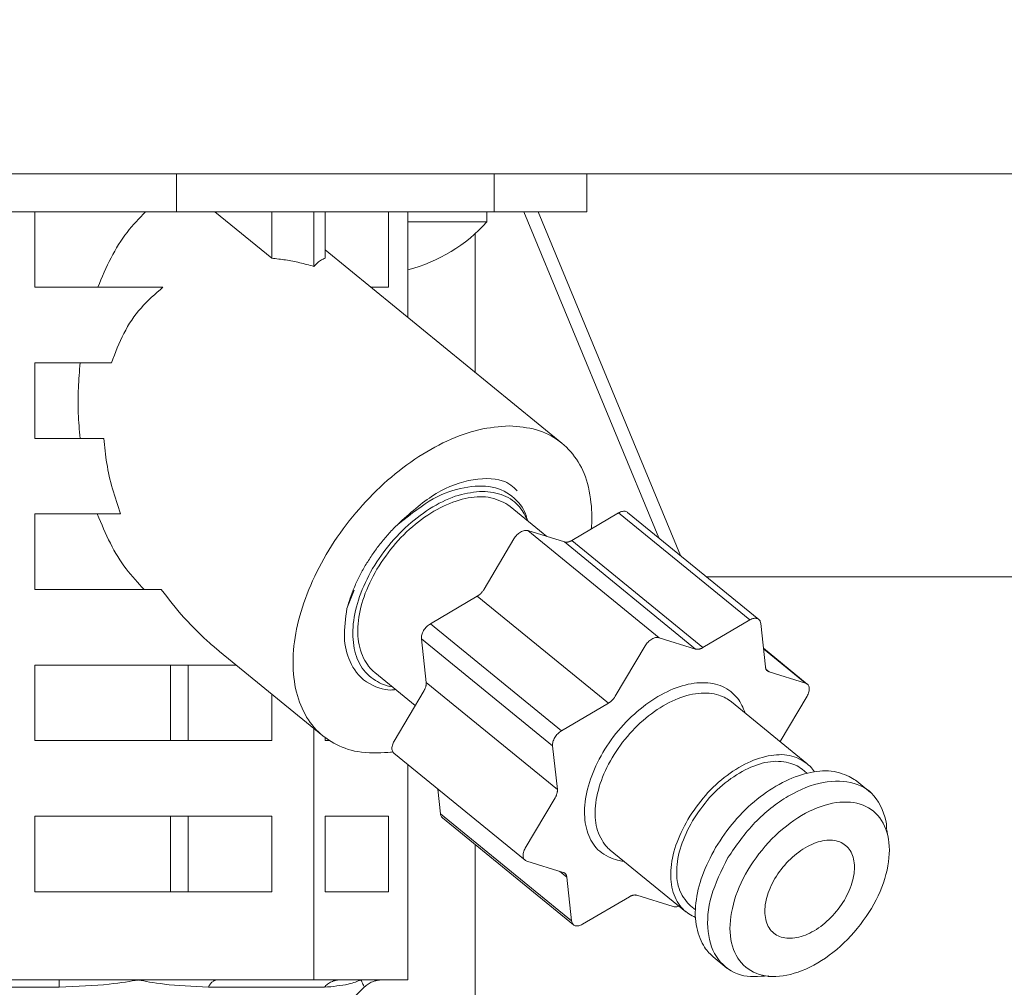
# Model space of a CAD drawing. Extents: x 0 to 420, y 0 to 297.
# Drawn here: x 113 to 115, y 67 to 70 of the extents above; entities that cross this region are included whole.
import ezdxf

# ---------------------------------------------------------------- set-up
doc = ezdxf.new("R2010")
doc.units = 0
doc.layers.get('0').update_dxf_attribs({"linetype": 'CONTINUOUS'})
doc.layers.add('DD0', color=7, linetype='CONTINUOUS')
doc.layers.add('M1', color=3, linetype='CONTINUOUS')
doc.styles.get("Standard").update_dxf_attribs({"font": 'txt', "bigfont": 'BIGFONT'})
doc.dimstyles.get("Standard").update_dxf_attribs({"dimtxt": 3.2, "dimasz": 3, "dimexe": 1.5, "dimexo": 0, "dimgap": 1, "dimtad": 3, "dimtih": 1, "dimtoh": 1, "dimdsep": 46, "dimtxsty": 'STANDARD', "dimblk1": 'OPEN', "dimblk2": 'OPEN', "dimsah": 1, "dimcen": 0.09, "dimadec": 0, "dimazin": 0, "dimtfac": 1, "dimtdec": 4, "dimtofl": 0, "dimtmove": 0, "dimatfit": 3, "dimfxl": 1, "dimtolj": 1, "dimtzin": 0, "dimlwd": 13, "dimlwe": 13, "dimarcsym": 0})

# ---------------------------------------------------------------- blocks, each defined once
blk = doc.blocks.new('_OPEN')
at = {"color": 0, "lineweight": 13}
for p, q in [((-0.965926, 0.258819), (0, 0)), ((0, 0), (-1, 0)), ((0, 0), (-0.965926, -0.258819))]:
    blk.add_line(p, q, dxfattribs=at)
blk = doc.blocks.new('*D8')
for p in [(92.406715, 101.104752), (122.605255, 39.18475), (151.868774, 39.18475)]:
    blk.add_point(p)
at = {"layer": 'DD0', "linetype": 'CONTINUOUS'}
for p, q in [((92.406715, 101.104752), (153.368774, 101.104752)), ((151.868774, 98.104752), (151.868774, 42.18475)), ((122.605255, 39.18475), (153.368774, 39.18475))]:
    blk.add_line(p, q, dxfattribs=at)
at = {"layer": 'DD0', "xscale": 3, "yscale": 3}
for p, rotation in [((151.868774, 101.104752), 90), ((151.868774, 39.18475), 270)]:
    blk.add_blockref('_OPEN', p, dxfattribs=dict(at, rotation=rotation))
at = {"layer": 'DD0', "width": 0.833333}
blk.add_text('１０３２', height=2.5, rotation=90.000003, dxfattribs=at).set_placement((151.168777, 65.353086))
blk = doc.blocks.new('*D9')
for p in [(88.716713, 99.904747), (122.605255, 39.18475), (145.491547, 39.18475)]:
    blk.add_point(p)
at = {"layer": 'DD0', "linetype": 'CONTINUOUS'}
for p, q in [((88.716713, 99.904747), (146.991547, 99.904747)), ((145.491547, 96.904747), (145.491547, 42.18475))]:
    blk.add_line(p, q, dxfattribs=at)
at = {"layer": 'DD0', "xscale": 3, "yscale": 3}
for p, rotation in [((145.491547, 99.904747), 90), ((145.491547, 39.18475), 270)]:
    blk.add_blockref('_OPEN', p, dxfattribs=dict(at, rotation=rotation))
at = {"layer": 'DD0', "width": 0.833333}
blk.add_text('１０１２', height=2.5, rotation=90.000003, dxfattribs=at).set_placement((144.79155, 64.75308))

msp = doc.modelspace()

# ---------------------------------------------------------------- linework, layer by layer
at = {"layer": 'M1', "linetype": 'CONTINUOUS', "lineweight": 13}
for p, q in [((123.41799, 69.274749), (83.037993, 69.274749)), ((113.11336, 69.184749), (113.11336, 69.274749)), ((113.869607, 69.184749), (113.869607, 69.274749)), ((114.090177, 69.184749), (114.090177, 69.274749)), ((112.308268, 69.184749), (113.11336, 69.184749)), ((112.775758, 69.184749), (112.775758, 69.004749)), ((113.11336, 69.184749), (113.869607, 69.184749)), ((113.204178, 69.184749), (113.339982, 69.073866)), ((113.339982, 69.073866), (113.339982, 69.184749)), ((113.440364, 69.054364), (113.440364, 69.184749)), ((113.467261, 69.184749), (113.467261, 69.073866)), ((113.618444, 69.004749), (113.618444, 69.184749)), ((113.664508, 68.932684), (113.664508, 69.184749)), ((113.852454, 69.16075), (113.852454, 69.184749)), ((113.869607, 69.184749), (114.090177, 69.184749)), ((113.940518, 69.184749), (114.262026, 68.407697)), ((113.974459, 69.184749), (114.313283, 68.365845)), ((113.664508, 69.16075), (113.852454, 69.16075)), ((113.824205, 69.132382), (113.824205, 68.802292)), ((114.031155, 68.633318), (113.467261, 69.093735)), ((113.080808, 69.004749), (112.775758, 69.004749)), ((113.618444, 69.004749), (113.576246, 69.004749)), ((112.775758, 68.824749), (112.775758, 68.644749)), ((112.958687, 68.824749), (112.775758, 68.824749)), ((112.939911, 68.644749), (112.775758, 68.644749)), ((112.775758, 68.464749), (112.775758, 68.284749)), ((112.980218, 68.464749), (112.775758, 68.464749)), ((113.995052, 68.411051), (113.907826, 68.482272)), ((114.054378, 68.401441), (114.166146, 68.467259)), ((114.478455, 68.212259), (114.166146, 68.467259)), ((114.499813, 68.213545), (114.187503, 68.468544)), ((113.949978, 68.425029), (114.036994, 68.398045)), ((113.949978, 68.425029), (114.262288, 68.170029)), ((113.845559, 68.285313), (113.916607, 68.405378)), ((114.349303, 68.143045), (114.036994, 68.398045)), ((114.054378, 68.401441), (114.366688, 68.146442)), ((114.375864, 68.314749), (115.591475, 68.314749)), ((113.077103, 68.284749), (112.775758, 68.284749)), ((113.536702, 68.283453), (113.519196, 68.239531)), ((113.717803, 68.20324), (113.829571, 68.269058)), ((114.141881, 68.014058), (113.829571, 68.269058)), ((114.366688, 68.146442), (114.478455, 68.212259)), ((113.717803, 68.20324), (114.030113, 67.94824)), ((114.504436, 68.204202), (114.515727, 68.100224)), ((113.707881, 68.063413), (113.69659, 68.167392)), ((114.0089, 67.912392), (113.69659, 68.167392)), ((114.262288, 68.170029), (114.349303, 68.143045)), ((113.215903, 68.137073), (113.461945, 67.936181)), ((114.157869, 68.030313), (114.228917, 68.150378)), ((114.615314, 68.059677), (114.51087, 68.144955)), ((114.61134, 68.061787), (114.511005, 68.143711)), ((113.255491, 68.104749), (112.775758, 68.104749)), ((112.775758, 68.104749), (112.775758, 67.924749)), ((113.099336, 67.924749), (113.099336, 68.104749)), ((113.140848, 67.924749), (113.140848, 68.104749)), ((114.517488, 68.094353), (114.524325, 68.088771)), ((113.585274, 68.087227), (113.681735, 68.008467)), ((114.524325, 68.088771), (114.61134, 68.061787)), ((113.631607, 67.923756), (113.702655, 68.043821)), ((113.707881, 68.063413), (114.020191, 67.808413)), ((113.339982, 67.924749), (113.339982, 68.035763)), ((114.614712, 68.030742), (114.550677, 67.922529)), ((114.030113, 67.94824), (114.141881, 68.014058)), ((114.614574, 67.870357), (114.434537, 68.017358)), ((113.440364, 67.354749), (113.440364, 67.953802)), ((113.467261, 67.932015), (113.467261, 67.924749)), ((113.339982, 67.924749), (112.775758, 67.924749)), ((113.47772, 67.924749), (113.467261, 67.924749)), ((114.020191, 67.808413), (114.0089, 67.912392)), ((113.631004, 67.894822), (113.943314, 67.639822)), ((113.664508, 67.354749), (113.664508, 67.867466)), ((114.614547, 67.847141), (114.60319, 67.856415)), ((113.741881, 67.750296), (113.735448, 67.809544)), ((114.765568, 67.801294), (114.732993, 67.82789)), ((113.943917, 67.668757), (114.014965, 67.788821)), ((112.775758, 67.744749), (112.775758, 67.56475)), ((113.339982, 67.744749), (112.775758, 67.744749)), ((113.099336, 67.56475), (113.099336, 67.744749)), ((113.140848, 67.56475), (113.140848, 67.744749)), ((113.339982, 67.56475), (113.339982, 67.744749)), ((113.618444, 67.744749), (113.467261, 67.744749)), ((113.467261, 67.744749), (113.467261, 67.56475)), ((113.618444, 67.56475), (113.618444, 67.744749)), ((113.741881, 67.750296), (114.054192, 67.495296)), ((113.746505, 67.740954), (114.058815, 67.485954)), ((114.806447, 67.700978), (114.804658, 67.712234)), ((113.824205, 67.677513), (113.824205, 50.491734)), ((114.146137, 67.664141), (114.326175, 67.517141)), ((114.034304, 67.610728), (113.947288, 67.637711)), ((114.0429, 67.599275), (114.025549, 67.613442)), ((114.054192, 67.495296), (114.0429, 67.599275)), ((113.339982, 67.56475), (112.775758, 67.56475)), ((113.618444, 67.56475), (113.467261, 67.56475)), ((114.191941, 67.553057), (114.080172, 67.487239)), ((114.296341, 67.52947), (114.209324, 67.556453)), ((114.337559, 67.531084), (114.348916, 67.521811)), ((114.391467, 67.409608), (114.424041, 67.383011)), ((114.521668, 67.362888), (114.53134, 67.362988)), ((112.834067, 67.354749), (112.603848, 67.354749)), ((113.022105, 67.354749), (112.834067, 67.354749)), ((113.210143, 67.354749), (113.022105, 67.354749)), ((113.440364, 67.354749), (113.210143, 67.354749)), ((113.502051, 67.354749), (113.440364, 67.354749)), ((113.552436, 67.354749), (113.502051, 67.354749)), ((113.602821, 67.354749), (113.552436, 67.354749)), ((113.664508, 67.354749), (113.602821, 67.354749)), ((112.456815, 67.337176), (112.833735, 67.337176)), ((113.189219, 67.337176), (113.465144, 67.337176)), ((113.466934, 67.243691), (113.560417, 67.337176))]:
    msp.add_line(p, q, dxfattribs=at)
msp.add_arc((113.570453, 69.413321), 0.378571, 284.385515, 318.150997, dxfattribs=at)
at = {"layer": 'M1', "linetype": 'CONTINUOUS', "lineweight": 13, "extrusion": (0, 0, -1)}
for points, knots in [([(112.925747, 69.004749), (112.935788, 69.028732), (112.945829, 69.052714), (112.957287, 69.074894), (112.968745, 69.097075), (112.981619, 69.117452), (112.995552, 69.135461), (113.009486, 69.15347), (113.024479, 69.169109), (113.039472, 69.184749)], [0, 0, 0, 0, 1, 1, 1, 2, 2, 2, 3, 3, 3, 3]), ([(113.440364, 69.054364), (113.429136, 69.057486), (113.417908, 69.060607), (113.406701, 69.063255), (113.395494, 69.065903), (113.384307, 69.068075), (113.37319, 69.069765), (113.362074, 69.071455), (113.351028, 69.07266), (113.339982, 69.073866)], [0, 0, 0, 0, 1, 1, 1, 2, 2, 2, 3, 3, 3, 3]), ([(113.467261, 69.073866), (113.464301, 69.072661), (113.461342, 69.071455), (113.458363, 69.069765), (113.455384, 69.068076), (113.452387, 69.065902), (113.449384, 69.063255), (113.446381, 69.060608), (113.443372, 69.057486), (113.440364, 69.054364)], [0, 0, 0, 0, 1, 1, 1, 2, 2, 2, 3, 3, 3, 3]), ([(113.080808, 69.004749), (113.06281, 68.989036), (113.044812, 68.973323), (113.028908, 68.955289), (113.013005, 68.937256), (112.999195, 68.916902), (112.987841, 68.894758), (112.976487, 68.872615), (112.967587, 68.848682), (112.958687, 68.824749)], [0, 0, 0, 0, 1, 1, 1, 2, 2, 2, 3, 3, 3, 3]), ([(112.883566, 68.644749), (112.881889, 68.664667), (112.880212, 68.684584), (112.87939, 68.704633), (112.878569, 68.724682), (112.878602, 68.744862), (112.87949, 68.764903), (112.880377, 68.784944), (112.882119, 68.804847), (112.883862, 68.824749)], [0, 0, 0, 0, 1, 1, 1, 2, 2, 2, 3, 3, 3, 3]), ([(113.905649, 68.674461), (113.881948, 68.672693), (113.858246, 68.670926), (113.833526, 68.665349), (113.808807, 68.659772), (113.783069, 68.650386), (113.757336, 68.638442), (113.731604, 68.626497), (113.705876, 68.611994), (113.680642, 68.594996), (113.655408, 68.577997), (113.630668, 68.558503), (113.60703, 68.537043), (113.583392, 68.515583), (113.560856, 68.492158), (113.539942, 68.467294), (113.519027, 68.44243), (113.499733, 68.416128), (113.482514, 68.389008), (113.465294, 68.361888), (113.450149, 68.333951), (113.437432, 68.305848), (113.424715, 68.277745), (113.414425, 68.249475), (113.406805, 68.221701), (113.399185, 68.193927), (113.394233, 68.166649), (113.392062, 68.140502), (113.389891, 68.114356), (113.3905, 68.089342), (113.393897, 68.066048), (113.397294, 68.042754), (113.403479, 68.021181), (113.41222, 68.00182), (113.420961, 67.98246), (113.432257, 67.965311), (113.446177, 67.950822), (113.460096, 67.936333), (113.476638, 67.924503), (113.494179, 67.915438), (113.511719, 67.906374), (113.530257, 67.900075), (113.55398, 67.897322), (113.577703, 67.89457), (113.606611, 67.895364), (113.622787, 67.897322), (113.624738, 67.897559), (113.626504, 67.897812), (113.62827, 67.898065)], [0, 0, 0, 0, 1, 1, 1, 2, 2, 2, 3, 3, 3, 4, 4, 4, 5, 5, 5, 6, 6, 6, 7, 7, 7, 8, 8, 8, 9, 9, 9, 10, 10, 10, 11, 11, 11, 12, 12, 12, 13, 13, 13, 14, 14, 14, 15, 15, 15, 16, 16, 16, 16]), ([(114.10103, 68.428914), (114.101958, 68.440045), (114.102887, 68.451177), (114.102205, 68.467294), (114.10137, 68.487017), (114.098124, 68.514206), (114.092067, 68.537043), (114.08601, 68.559881), (114.077143, 68.578367), (114.065772, 68.594996), (114.054402, 68.611625), (114.040528, 68.626398), (114.024552, 68.638442), (114.008577, 68.650486), (113.9905, 68.659801), (113.970332, 68.665349), (113.950165, 68.670898), (113.927907, 68.672679), (113.905649, 68.674461)], [0, 0, 0, 0, 1, 1, 1, 2, 2, 2, 3, 3, 3, 4, 4, 4, 5, 5, 5, 6, 6, 6, 6]), ([(112.939911, 68.644749), (112.941953, 68.624933), (112.943995, 68.605117), (112.947274, 68.585126), (112.950554, 68.565134), (112.955069, 68.544968), (112.960766, 68.524876), (112.966463, 68.504784), (112.97334, 68.484767), (112.980218, 68.464749)], [0, 0, 0, 0, 1, 1, 1, 2, 2, 2, 3, 3, 3, 3]), ([(113.634917, 68.435089), (113.663394, 68.461185), (113.691871, 68.487281), (113.720758, 68.506459), (113.749646, 68.525637), (113.778943, 68.537896), (113.808779, 68.544126), (113.838615, 68.550357), (113.86899, 68.550557), (113.889152, 68.544014), (113.905344, 68.53876), (113.914949, 68.529156), (113.924554, 68.519553)], [0, 0, 0, 0, 1, 1, 1, 2, 2, 2, 3, 3, 3, 4, 4, 4, 4]), ([(113.842009, 68.518576), (113.82308, 68.516728), (113.804151, 68.514881), (113.784354, 68.509104), (113.764558, 68.503328), (113.743894, 68.493624), (113.723637, 68.481457), (113.70338, 68.46929), (113.683531, 68.454661), (113.664776, 68.437873), (113.646021, 68.421086), (113.62836, 68.402142), (113.612539, 68.381884), (113.596718, 68.361627), (113.582736, 68.340058), (113.57116, 68.318026), (113.559584, 68.295995), (113.550413, 68.273502), (113.543989, 68.251472), (113.537565, 68.229443), (113.533887, 68.207877), (113.533229, 68.187614), (113.53257, 68.167351), (113.53493, 68.148391), (113.53975, 68.131625), (113.54457, 68.11486), (113.55185, 68.10029), (113.563025, 68.088042), (113.574201, 68.075793), (113.589272, 68.065866), (113.601169, 68.060394), (113.611496, 68.055644), (113.619431, 68.054251), (113.627367, 68.052858)], [0, 0, 0, 0, 1, 1, 1, 2, 2, 2, 3, 3, 3, 4, 4, 4, 5, 5, 5, 6, 6, 6, 7, 7, 7, 8, 8, 8, 9, 9, 9, 10, 10, 10, 11, 11, 11, 11]), ([(113.947776, 68.449653), (113.947147, 68.4546), (113.946518, 68.459546), (113.944333, 68.465345), (113.939543, 68.478054), (113.927278, 68.494858), (113.911959, 68.507068), (113.896641, 68.519278), (113.878269, 68.526893), (113.857377, 68.529794), (113.836486, 68.532696), (113.813074, 68.530883), (113.789187, 68.525358), (113.765299, 68.519832), (113.740936, 68.510595), (113.715145, 68.494931), (113.689354, 68.479268), (113.662135, 68.457178), (113.634917, 68.435089)], [0, 0, 0, 0, 1, 1, 1, 2, 2, 2, 3, 3, 3, 4, 4, 4, 5, 5, 5, 6, 6, 6, 6]), ([(113.94992, 68.447902), (113.944669, 68.459208), (113.939419, 68.470515), (113.930074, 68.481457), (113.920729, 68.4924), (113.90729, 68.502979), (113.89193, 68.509104), (113.876571, 68.51523), (113.85929, 68.516903), (113.842009, 68.518576)], [0, 0, 0, 0, 1, 1, 1, 2, 2, 2, 3, 3, 3, 3]), ([(113.590395, 68.333173), (113.604463, 68.354243), (113.618531, 68.375313), (113.634914, 68.394531), (113.651297, 68.413749), (113.669995, 68.431115), (113.689352, 68.446133), (113.70871, 68.461151), (113.728726, 68.473821), (113.748872, 68.483396), (113.769018, 68.492972), (113.789292, 68.499454), (113.808187, 68.503009), (113.827081, 68.506563), (113.844595, 68.50719), (113.862024, 68.503228), (113.879453, 68.499265), (113.896796, 68.490714), (113.905601, 68.484034), (113.906388, 68.483436), (113.907107, 68.482854), (113.907826, 68.482272)], [0, 0, 0, 0, 1, 1, 1, 2, 2, 2, 3, 3, 3, 4, 4, 4, 5, 5, 5, 6, 6, 6, 7, 7, 7, 7]), ([(113.036551, 68.284749), (113.021786, 68.300498), (113.007022, 68.316247), (112.993312, 68.334307), (112.979602, 68.352367), (112.966946, 68.372738), (112.95569, 68.394863), (112.944434, 68.416989), (112.934578, 68.440869), (112.924721, 68.464749)], [0, 0, 0, 0, 1, 1, 1, 2, 2, 2, 3, 3, 3, 3]), ([(114.166146, 68.467259), (114.1677, 68.468086), (114.169254, 68.468914), (114.170795, 68.469548), (114.172337, 68.470183), (114.173866, 68.470625), (114.175358, 68.470906), (114.176849, 68.471187), (114.178303, 68.471308), (114.179657, 68.471279), (114.181012, 68.471251), (114.182268, 68.471073), (114.18353, 68.470655), (114.184791, 68.470237), (114.186059, 68.469579), (114.186825, 68.469057), (114.187091, 68.468875), (114.187297, 68.46871), (114.187503, 68.468544)], [0, 0, 0, 0, 1, 1, 1, 2, 2, 2, 3, 3, 3, 4, 4, 4, 5, 5, 5, 6, 6, 6, 6]), ([(113.519196, 68.239531), (113.521638, 68.248016), (113.524082, 68.256502), (113.526983, 68.265039), (113.529884, 68.273577), (113.533244, 68.282167), (113.53692, 68.290742), (113.540596, 68.299316), (113.544589, 68.307876), (113.548912, 68.316385), (113.553234, 68.324894), (113.557888, 68.333353), (113.562839, 68.341719), (113.567789, 68.350085), (113.573038, 68.358359), (113.578564, 68.366494), (113.584091, 68.37463), (113.589897, 68.382627), (113.595935, 68.390469), (113.601974, 68.398312), (113.608245, 68.405999), (113.614781, 68.413409), (113.621316, 68.42082), (113.628117, 68.427954), (113.634917, 68.435089)], [0, 0, 0, 0, 1, 1, 1, 2, 2, 2, 3, 3, 3, 4, 4, 4, 5, 5, 5, 6, 6, 6, 7, 7, 7, 8, 8, 8, 8]), ([(113.916607, 68.405378), (113.917657, 68.407015), (113.918707, 68.408653), (113.919886, 68.410214), (113.921065, 68.411774), (113.922373, 68.413256), (113.923745, 68.414645), (113.925117, 68.416033), (113.926553, 68.417328), (113.928037, 68.4185), (113.92952, 68.419673), (113.93105, 68.420723), (113.932595, 68.421633), (113.93414, 68.422543), (113.9357, 68.423312), (113.937244, 68.423922), (113.938788, 68.424532), (113.940316, 68.424983), (113.941806, 68.42528), (113.943297, 68.425577), (113.94475, 68.425721), (113.946106, 68.425654), (113.947461, 68.425586), (113.94872, 68.425308), (113.949978, 68.425029)], [0, 0, 0, 0, 1, 1, 1, 2, 2, 2, 3, 3, 3, 4, 4, 4, 5, 5, 5, 6, 6, 6, 7, 7, 7, 8, 8, 8, 8]), ([(114.036994, 68.398045), (114.037609, 68.397882), (114.038224, 68.397719), (114.038866, 68.397609), (114.039509, 68.397499), (114.04018, 68.39744), (114.040866, 68.397421), (114.041553, 68.397402), (114.042255, 68.397421), (114.042973, 68.397483), (114.04369, 68.397545), (114.044423, 68.39765), (114.045166, 68.397795), (114.045909, 68.39794), (114.046664, 68.398126), (114.047425, 68.398353), (114.048187, 68.39858), (114.048956, 68.398848), (114.049728, 68.399152), (114.050501, 68.399457), (114.051277, 68.399797), (114.052053, 68.400185), (114.052828, 68.400573), (114.053603, 68.401007), (114.054378, 68.401441)], [0, 0, 0, 0, 1, 1, 1, 2, 2, 2, 3, 3, 3, 4, 4, 4, 5, 5, 5, 6, 6, 6, 7, 7, 7, 8, 8, 8, 8]), ([(113.585274, 68.087227), (113.580535, 68.091309), (113.575796, 68.09539), (113.570814, 68.101873), (113.562835, 68.112255), (113.55423, 68.128794), (113.549505, 68.146486), (113.54478, 68.164178), (113.543934, 68.183022), (113.545706, 68.203385), (113.547477, 68.223748), (113.551867, 68.245629), (113.559751, 68.267513), (113.567636, 68.289398), (113.579015, 68.311285), (113.590395, 68.333173)], [0, 0, 0, 0, 1, 1, 1, 2, 2, 2, 3, 3, 3, 4, 4, 4, 5, 5, 5, 5]), ([(113.077103, 68.284749), (113.094104, 68.262424), (113.111105, 68.240098), (113.131433, 68.217552), (113.151761, 68.195006), (113.175415, 68.17224), (113.192354, 68.157122), (113.201512, 68.148949), (113.208707, 68.143011), (113.215903, 68.137073)], [0, 0, 0, 0, 1, 1, 1, 2, 2, 2, 3, 3, 3, 3]), ([(113.829571, 68.269058), (113.830341, 68.269533), (113.831111, 68.270008), (113.831872, 68.270526), (113.832634, 68.271043), (113.833387, 68.271603), (113.834129, 68.272191), (113.834871, 68.272778), (113.835602, 68.273393), (113.836318, 68.274037), (113.837035, 68.27468), (113.837736, 68.275352), (113.83842, 68.276047), (113.839103, 68.276742), (113.839769, 68.277461), (113.840413, 68.278201), (113.841057, 68.27894), (113.841679, 68.279701), (113.842279, 68.280478), (113.842879, 68.281255), (113.843457, 68.282048), (113.844, 68.282856), (113.844543, 68.283665), (113.845051, 68.284489), (113.845559, 68.285313)], [0, 0, 0, 0, 1, 1, 1, 2, 2, 2, 3, 3, 3, 4, 4, 4, 5, 5, 5, 6, 6, 6, 7, 7, 7, 8, 8, 8, 8]), ([(113.519196, 68.239531), (113.515971, 68.215951), (113.512747, 68.19237), (113.513271, 68.171249), (113.513796, 68.150127), (113.518068, 68.131464), (113.526414, 68.113311), (113.53476, 68.095158), (113.54718, 68.077515), (113.565395, 68.065032), (113.58361, 68.052549), (113.607619, 68.045224), (113.622799, 68.045281), (113.627381, 68.045298), (113.631159, 68.045988), (113.634936, 68.046678)], [0, 0, 0, 0, 1, 1, 1, 2, 2, 2, 3, 3, 3, 4, 4, 4, 5, 5, 5, 5]), ([(114.504436, 68.204202), (114.504192, 68.205587), (114.503949, 68.206973), (114.503518, 68.208218), (114.503087, 68.209464), (114.50247, 68.21057), (114.501728, 68.211545), (114.500986, 68.212521), (114.500121, 68.213367), (114.499135, 68.214057), (114.498149, 68.214747), (114.497042, 68.215282), (114.49584, 68.215655), (114.494637, 68.216028), (114.493338, 68.216239), (114.491967, 68.21628), (114.490597, 68.21632), (114.489154, 68.216191), (114.487667, 68.215906), (114.48618, 68.215621), (114.484648, 68.215182), (114.483105, 68.214548), (114.481563, 68.213914), (114.480009, 68.213087), (114.478455, 68.212259)], [0, 0, 0, 0, 1, 1, 1, 2, 2, 2, 3, 3, 3, 4, 4, 4, 5, 5, 5, 6, 6, 6, 7, 7, 7, 8, 8, 8, 8]), ([(113.69659, 68.167392), (113.696522, 68.168881), (113.696453, 68.170369), (113.696578, 68.171942), (113.696703, 68.173514), (113.697021, 68.175171), (113.697474, 68.176851), (113.697927, 68.17853), (113.698516, 68.180231), (113.699242, 68.18193), (113.699969, 68.183629), (113.700833, 68.185325), (113.701816, 68.186985), (113.702798, 68.188645), (113.703897, 68.190268), (113.705095, 68.19182), (113.706293, 68.193373), (113.707588, 68.194856), (113.708955, 68.196251), (113.710321, 68.197647), (113.711759, 68.198957), (113.713245, 68.200108), (113.714732, 68.201258), (113.716268, 68.202249), (113.717803, 68.20324)], [0, 0, 0, 0, 1, 1, 1, 2, 2, 2, 3, 3, 3, 4, 4, 4, 5, 5, 5, 6, 6, 6, 7, 7, 7, 8, 8, 8, 8]), ([(114.262288, 68.170029), (114.26103, 68.170308), (114.259772, 68.170586), (114.258416, 68.170653), (114.25706, 68.170721), (114.255606, 68.170577), (114.254115, 68.17028), (114.252625, 68.169982), (114.251098, 68.169532), (114.249554, 68.168922), (114.24801, 68.168312), (114.246449, 68.167543), (114.244904, 68.166633), (114.243359, 68.165723), (114.24183, 68.164673), (114.240347, 68.1635), (114.238864, 68.162328), (114.237427, 68.161033), (114.236055, 68.159644), (114.234683, 68.158256), (114.233375, 68.156773), (114.232196, 68.155213), (114.231017, 68.153653), (114.229967, 68.152016), (114.228917, 68.150378)], [0, 0, 0, 0, 1, 1, 1, 2, 2, 2, 3, 3, 3, 4, 4, 4, 5, 5, 5, 6, 6, 6, 7, 7, 7, 8, 8, 8, 8]), ([(114.366688, 68.146442), (114.365913, 68.146007), (114.365139, 68.145572), (114.364363, 68.145185), (114.363588, 68.144797), (114.362811, 68.144456), (114.362039, 68.144152), (114.361266, 68.143848), (114.360497, 68.14358), (114.359735, 68.143353), (114.358974, 68.143126), (114.35822, 68.14294), (114.357476, 68.142795), (114.356733, 68.142649), (114.356, 68.142545), (114.355282, 68.142483), (114.354564, 68.142421), (114.353862, 68.142401), (114.353176, 68.142421), (114.352489, 68.14244), (114.351819, 68.142498), (114.351177, 68.142609), (114.350534, 68.14272), (114.349919, 68.142882), (114.349303, 68.143045)], [0, 0, 0, 0, 1, 1, 1, 2, 2, 2, 3, 3, 3, 4, 4, 4, 5, 5, 5, 6, 6, 6, 7, 7, 7, 8, 8, 8, 8]), ([(114.524325, 68.088771), (114.523737, 68.088981), (114.523149, 68.089191), (114.522596, 68.089452), (114.522042, 68.089712), (114.521521, 68.090023), (114.521028, 68.090369), (114.520536, 68.090716), (114.52007, 68.091097), (114.519637, 68.091516), (114.519204, 68.091935), (114.518803, 68.092391), (114.518435, 68.092881), (114.518068, 68.093371), (114.517733, 68.093894), (114.517435, 68.09445), (114.517137, 68.095005), (114.516874, 68.095593), (114.516646, 68.096208), (114.516417, 68.096823), (114.516222, 68.097465), (114.516074, 68.098139), (114.515927, 68.098813), (114.515827, 68.099518), (114.515727, 68.100224)], [0, 0, 0, 0, 1, 1, 1, 2, 2, 2, 3, 3, 3, 4, 4, 4, 5, 5, 5, 6, 6, 6, 7, 7, 7, 8, 8, 8, 8]), ([(113.702655, 68.043821), (113.703129, 68.044656), (113.703602, 68.045491), (113.704036, 68.046333), (113.70447, 68.047175), (113.704865, 68.048025), (113.705228, 68.048876), (113.705591, 68.049726), (113.705923, 68.050577), (113.706218, 68.051424), (113.706513, 68.052272), (113.706773, 68.053117), (113.706997, 68.053955), (113.70722, 68.054793), (113.707407, 68.055624), (113.707556, 68.056443), (113.707705, 68.057262), (113.707817, 68.05807), (113.707892, 68.058864), (113.707968, 68.059658), (113.708009, 68.060439), (113.708001, 68.061195), (113.707993, 68.061951), (113.707937, 68.062682), (113.707881, 68.063413)], [0, 0, 0, 0, 1, 1, 1, 2, 2, 2, 3, 3, 3, 4, 4, 4, 5, 5, 5, 6, 6, 6, 7, 7, 7, 8, 8, 8, 8]), ([(114.178929, 67.637367), (114.175517, 67.63772), (114.172106, 67.638073), (114.167915, 67.638982), (114.156387, 67.641482), (114.138964, 67.648184), (114.125876, 67.657499), (114.112788, 67.666813), (114.104034, 67.67874), (114.097471, 67.693097), (114.090907, 67.707453), (114.086533, 67.724239), (114.085223, 67.742615), (114.083912, 67.760991), (114.085665, 67.780957), (114.090221, 67.801652), (114.094777, 67.822347), (114.102136, 67.84377), (114.112021, 67.864963), (114.121906, 67.886156), (114.134315, 67.907118), (114.148685, 67.926922), (114.163055, 67.946725), (114.179386, 67.96537), (114.196957, 67.982024), (114.214528, 67.998678), (114.233339, 68.013342), (114.252545, 68.025373), (114.271752, 68.037404), (114.291355, 68.046803), (114.310513, 68.053117), (114.329672, 68.05943), (114.348387, 68.062659), (114.365709, 68.062791), (114.38303, 68.062922), (114.398958, 68.059956), (114.413228, 68.053535), (114.427497, 68.047114), (114.440107, 68.037239), (114.448847, 68.026171), (114.457588, 68.015103), (114.462458, 68.002843), (114.467329, 67.990583)], [0, 0, 0, 0, 1, 1, 1, 2, 2, 2, 3, 3, 3, 4, 4, 4, 5, 5, 5, 6, 6, 6, 7, 7, 7, 8, 8, 8, 9, 9, 9, 10, 10, 10, 11, 11, 11, 12, 12, 12, 13, 13, 13, 14, 14, 14, 14]), ([(114.614712, 68.030742), (114.615625, 68.032422), (114.616538, 68.034103), (114.617285, 68.035797), (114.618031, 68.037491), (114.618611, 68.039199), (114.619053, 68.040876), (114.619495, 68.042553), (114.6198, 68.044199), (114.619949, 68.045785), (114.620099, 68.047371), (114.620094, 68.048897), (114.619937, 68.050334), (114.619781, 68.051772), (114.619474, 68.05312), (114.619018, 68.05435), (114.618563, 68.05558), (114.61796, 68.056692), (114.617228, 68.057678), (114.616497, 68.058664), (114.615638, 68.059525), (114.614636, 68.060189), (114.613633, 68.060853), (114.612487, 68.06132), (114.61134, 68.061787)], [0, 0, 0, 0, 1, 1, 1, 2, 2, 2, 3, 3, 3, 4, 4, 4, 5, 5, 5, 6, 6, 6, 7, 7, 7, 8, 8, 8, 8]), ([(114.434537, 68.017358), (114.425983, 68.023416), (114.417429, 68.029475), (114.404337, 68.033398), (114.391245, 68.03732), (114.373615, 68.039106), (114.355612, 68.037348), (114.337609, 68.03559), (114.319233, 68.030288), (114.300498, 68.022054), (114.281763, 68.01382), (114.26267, 68.002656), (114.244389, 67.989013), (114.226107, 67.97537), (114.208637, 67.95925), (114.192777, 67.941459), (114.176917, 67.923668), (114.162668, 67.904207), (114.150716, 67.884046), (114.138765, 67.863885), (114.12911, 67.843025), (114.122321, 67.822395), (114.115533, 67.801766), (114.11161, 67.781366), (114.110373, 67.762541), (114.109136, 67.743717), (114.110585, 67.726466), (114.116042, 67.710343), (114.121498, 67.694219), (114.130961, 67.679222), (114.138771, 67.670909), (114.141346, 67.668169), (114.143742, 67.666155), (114.146137, 67.664141)], [0, 0, 0, 0, 1, 1, 1, 2, 2, 2, 3, 3, 3, 4, 4, 4, 5, 5, 5, 6, 6, 6, 7, 7, 7, 8, 8, 8, 9, 9, 9, 10, 10, 10, 11, 11, 11, 11]), ([(114.157869, 68.030313), (114.157361, 68.029489), (114.156853, 68.028665), (114.15631, 68.027856), (114.155767, 68.027047), (114.155189, 68.026254), (114.154589, 68.025477), (114.15399, 68.024701), (114.153368, 68.02394), (114.152723, 68.023201), (114.152079, 68.022461), (114.151413, 68.021742), (114.15073, 68.021046), (114.150046, 68.020351), (114.149345, 68.01968), (114.148629, 68.019037), (114.147912, 68.018394), (114.147181, 68.017778), (114.146439, 68.017191), (114.145697, 68.016603), (114.144944, 68.016043), (114.144182, 68.015526), (114.143421, 68.015008), (114.142651, 68.014533), (114.141881, 68.014058)], [0, 0, 0, 0, 1, 1, 1, 2, 2, 2, 3, 3, 3, 4, 4, 4, 5, 5, 5, 6, 6, 6, 7, 7, 7, 8, 8, 8, 8]), ([(114.030113, 67.94824), (114.028578, 67.947249), (114.027042, 67.946258), (114.025555, 67.945107), (114.024069, 67.943957), (114.02263, 67.942648), (114.021264, 67.941252), (114.019897, 67.939856), (114.018602, 67.938374), (114.017405, 67.936821), (114.016208, 67.935268), (114.015108, 67.933644), (114.014126, 67.931985), (114.013144, 67.930325), (114.012279, 67.928629), (114.011553, 67.92693), (114.010826, 67.925231), (114.010237, 67.92353), (114.009784, 67.921851), (114.009331, 67.920172), (114.009013, 67.918515), (114.008888, 67.916942), (114.008764, 67.915369), (114.008832, 67.913881), (114.0089, 67.912392)], [0, 0, 0, 0, 1, 1, 1, 2, 2, 2, 3, 3, 3, 4, 4, 4, 5, 5, 5, 6, 6, 6, 7, 7, 7, 8, 8, 8, 8]), ([(113.631004, 67.894822), (113.630371, 67.895383), (113.629738, 67.895944), (113.629089, 67.896821), (113.628441, 67.897697), (113.627777, 67.898889), (113.627299, 67.900148), (113.626822, 67.901407), (113.626531, 67.902734), (113.626381, 67.904164), (113.626231, 67.905593), (113.626221, 67.907126), (113.626369, 67.908714), (113.626518, 67.910302), (113.626823, 67.911946), (113.627265, 67.913623), (113.627708, 67.915299), (113.628287, 67.917008), (113.629034, 67.918702), (113.62978, 67.920396), (113.630693, 67.922076), (113.631607, 67.923756)], [0, 0, 0, 0, 1, 1, 1, 2, 2, 2, 3, 3, 3, 4, 4, 4, 5, 5, 5, 6, 6, 6, 7, 7, 7, 7]), ([(114.330753, 67.737046), (114.344026, 67.756806), (114.357299, 67.776566), (114.372815, 67.794458), (114.38833, 67.81235), (114.406089, 67.828375), (114.424426, 67.842013), (114.442763, 67.855651), (114.461679, 67.866903), (114.480535, 67.875054), (114.499391, 67.883205), (114.518186, 67.888255), (114.535649, 67.890348), (114.553112, 67.892441), (114.569243, 67.891577), (114.584374, 67.886398), (114.599505, 67.881219), (114.613635, 67.871725), (114.62194, 67.863589), (114.626647, 67.858979), (114.629483, 67.854805), (114.632319, 67.850631)], [0, 0, 0, 0, 1, 1, 1, 2, 2, 2, 3, 3, 3, 4, 4, 4, 5, 5, 5, 6, 6, 6, 7, 7, 7, 7]), ([(114.341776, 67.733628), (114.354721, 67.752759), (114.367665, 67.77189), (114.382837, 67.789081), (114.398009, 67.806272), (114.415408, 67.821524), (114.433384, 67.834205), (114.451361, 67.846886), (114.469914, 67.856998), (114.487941, 67.864107), (114.505967, 67.871216), (114.523467, 67.875323), (114.540592, 67.875549), (114.557717, 67.875774), (114.574468, 67.872119), (114.585636, 67.867289), (114.593189, 67.864022), (114.59819, 67.860219), (114.60319, 67.856415)], [0, 0, 0, 0, 1, 1, 1, 2, 2, 2, 3, 3, 3, 4, 4, 4, 5, 5, 5, 6, 6, 6, 6]), ([(114.396889, 67.670022), (114.411045, 67.691335), (114.425202, 67.712649), (114.441621, 67.732218), (114.45804, 67.751787), (114.476721, 67.769611), (114.496123, 67.785222), (114.515525, 67.800833), (114.535646, 67.814232), (114.555981, 67.82474), (114.576316, 67.835248), (114.596865, 67.842866), (114.616345, 67.847569), (114.635826, 67.852272), (114.654238, 67.85406), (114.672325, 67.85186), (114.690413, 67.84966), (114.708174, 67.843473), (114.719387, 67.837266), (114.725027, 67.834144), (114.72901, 67.831017), (114.732993, 67.82789)], [0, 0, 0, 0, 1, 1, 1, 2, 2, 2, 3, 3, 3, 4, 4, 4, 5, 5, 5, 6, 6, 6, 7, 7, 7, 7]), ([(114.020191, 67.808413), (114.020247, 67.807682), (114.020303, 67.806951), (114.020311, 67.806195), (114.020319, 67.805439), (114.020279, 67.804658), (114.020203, 67.803864), (114.020127, 67.80307), (114.020016, 67.802262), (114.019866, 67.801443), (114.019717, 67.800624), (114.01953, 67.799793), (114.019307, 67.798955), (114.019083, 67.798117), (114.018824, 67.797272), (114.018528, 67.796424), (114.018232, 67.795577), (114.017901, 67.794726), (114.017538, 67.793875), (114.017175, 67.793025), (114.016781, 67.792175), (114.016347, 67.791333), (114.015912, 67.79049), (114.015439, 67.789656), (114.014965, 67.788821)], [0, 0, 0, 0, 1, 1, 1, 2, 2, 2, 3, 3, 3, 4, 4, 4, 5, 5, 5, 6, 6, 6, 7, 7, 7, 8, 8, 8, 8]), ([(114.426284, 67.646022), (114.446436, 67.675117), (114.466588, 67.704211), (114.490532, 67.729423), (114.514476, 67.754634), (114.542212, 67.775962), (114.57017, 67.792321), (114.598128, 67.80868), (114.626308, 67.820071), (114.653074, 67.825141), (114.67984, 67.83021), (114.705192, 67.828958), (114.726624, 67.822885), (114.748056, 67.816812), (114.765569, 67.805918), (114.779621, 67.785899), (114.793673, 67.765879), (114.804264, 67.736736), (114.803997, 67.719811), (114.803953, 67.717027), (114.803616, 67.714575), (114.803278, 67.712122)], [0, 0, 0, 0, 1, 1, 1, 2, 2, 2, 3, 3, 3, 4, 4, 4, 5, 5, 5, 6, 6, 6, 7, 7, 7, 7]), ([(114.767987, 67.525174), (114.783693, 67.551715), (114.795573, 67.579443), (114.802722, 67.606246), (114.809871, 67.63305), (114.81229, 67.65893), (114.809794, 67.681915), (114.807298, 67.704901), (114.799887, 67.724992), (114.788126, 67.74066), (114.776365, 67.756328), (114.760253, 67.767572), (114.741018, 67.773537), (114.721782, 67.779502), (114.699422, 67.780188), (114.675641, 67.775542), (114.651859, 67.770896), (114.626655, 67.760918), (114.601948, 67.746369), (114.577241, 67.731819), (114.55303, 67.712698), (114.531158, 67.690459), (114.509287, 67.668221), (114.489754, 67.642866), (114.474048, 67.616325), (114.458343, 67.589783), (114.446463, 67.562055), (114.439314, 67.535252), (114.432165, 67.508448), (114.429746, 67.482569), (114.432242, 67.459584), (114.434738, 67.436598), (114.442148, 67.416507), (114.45391, 67.400839), (114.465671, 67.385171), (114.481782, 67.373927), (114.501018, 67.367962), (114.520254, 67.361997), (114.542613, 67.361311), (114.566395, 67.365957), (114.590177, 67.370603), (114.615381, 67.38058), (114.640088, 67.39513), (114.664795, 67.409679), (114.689006, 67.428801), (114.710878, 67.45104), (114.732749, 67.473278), (114.752282, 67.498633), (114.767987, 67.525174)], [0, 0, 0, 0, 1, 1, 1, 2, 2, 2, 3, 3, 3, 4, 4, 4, 5, 5, 5, 6, 6, 6, 7, 7, 7, 8, 8, 8, 9, 9, 9, 10, 10, 10, 11, 11, 11, 12, 12, 12, 13, 13, 13, 14, 14, 14, 15, 15, 15, 16, 16, 16, 16]), ([(113.746505, 67.740954), (113.745875, 67.741518), (113.745245, 67.742081), (113.74459, 67.742953), (113.743936, 67.743825), (113.743256, 67.745005), (113.742801, 67.746281), (113.742345, 67.747556), (113.742113, 67.748926), (113.741881, 67.750296)], [0, 0, 0, 0, 1, 1, 1, 2, 2, 2, 3, 3, 3, 3]), ([(114.349051, 67.5037), (114.338621, 67.508979), (114.328191, 67.514258), (114.318808, 67.523909), (114.309426, 67.533561), (114.30109, 67.547585), (114.296079, 67.563343), (114.291069, 67.5791), (114.289383, 67.596591), (114.290411, 67.615541), (114.29144, 67.634491), (114.295182, 67.654901), (114.302359, 67.675395), (114.309535, 67.695889), (114.320144, 67.716468), (114.330753, 67.737046)], [0, 0, 0, 0, 1, 1, 1, 2, 2, 2, 3, 3, 3, 4, 4, 4, 5, 5, 5, 5]), ([(114.337559, 67.531084), (114.337379, 67.531231), (114.3372, 67.531378), (114.337018, 67.531529), (114.329523, 67.537774), (114.31856, 67.55189), (114.312135, 67.567015), (114.305711, 67.58214), (114.303825, 67.598273), (114.3044, 67.616234), (114.304975, 67.634195), (114.308011, 67.653983), (114.31465, 67.673853), (114.32129, 67.693723), (114.331533, 67.713675), (114.341776, 67.733628)], [0, 0, 0, 0, 1, 1, 1, 2, 2, 2, 3, 3, 3, 4, 4, 4, 5, 5, 5, 5]), ([(113.943917, 67.668757), (113.943004, 67.667076), (113.94209, 67.665396), (113.941343, 67.663702), (113.940596, 67.662008), (113.940016, 67.6603), (113.939575, 67.658623), (113.939133, 67.656946), (113.938829, 67.6553), (113.93868, 67.653714), (113.93853, 67.652128), (113.938535, 67.650601), (113.938691, 67.649164), (113.938847, 67.647727), (113.939154, 67.646378), (113.939609, 67.645148), (113.940065, 67.643919), (113.940668, 67.642807), (113.941399, 67.641821), (113.942131, 67.640835), (113.942989, 67.639974), (113.943992, 67.63931), (113.944995, 67.638646), (113.946141, 67.638178), (113.947288, 67.637711)], [0, 0, 0, 0, 1, 1, 1, 2, 2, 2, 3, 3, 3, 4, 4, 4, 5, 5, 5, 6, 6, 6, 7, 7, 7, 8, 8, 8, 8]), ([(114.391467, 67.409608), (114.384532, 67.415728), (114.377597, 67.421847), (114.370745, 67.432529), (114.363208, 67.444279), (114.355771, 67.461549), (114.351928, 67.479912), (114.348086, 67.498274), (114.347837, 67.517728), (114.35015, 67.538543), (114.352463, 67.559357), (114.357336, 67.581532), (114.365553, 67.603672), (114.37377, 67.625811), (114.38533, 67.647916), (114.396889, 67.670022)], [0, 0, 0, 0, 1, 1, 1, 2, 2, 2, 3, 3, 3, 4, 4, 4, 5, 5, 5, 5]), ([(114.703688, 67.545113), (114.712523, 67.560042), (114.719205, 67.575639), (114.723227, 67.590716), (114.727248, 67.605794), (114.728608, 67.620351), (114.727204, 67.63328), (114.7258, 67.646209), (114.721632, 67.657511), (114.715016, 67.666324), (114.708401, 67.675137), (114.699338, 67.681462), (114.688518, 67.684817), (114.677698, 67.688173), (114.66512, 67.688558), (114.651743, 67.685945), (114.638366, 67.683332), (114.624188, 67.677719), (114.61029, 67.669535), (114.596392, 67.661351), (114.582774, 67.650595), (114.570471, 67.638086), (114.558168, 67.625577), (114.547182, 67.611315), (114.538347, 67.596386), (114.529513, 67.581456), (114.522831, 67.565859), (114.518809, 67.550782), (114.514788, 67.535705), (114.513428, 67.521148), (114.514831, 67.508218), (114.516235, 67.495289), (114.520404, 67.483988), (114.527019, 67.475174), (114.533635, 67.466361), (114.542698, 67.460036), (114.553518, 67.456681), (114.564338, 67.453326), (114.576916, 67.45294), (114.590293, 67.455554), (114.60367, 67.458167), (114.617847, 67.463779), (114.631745, 67.471963), (114.645642, 67.480148), (114.659261, 67.490904), (114.671564, 67.503413), (114.683867, 67.515922), (114.694854, 67.530184), (114.703688, 67.545113)], [0, 0, 0, 0, 1, 1, 1, 2, 2, 2, 3, 3, 3, 4, 4, 4, 5, 5, 5, 6, 6, 6, 7, 7, 7, 8, 8, 8, 9, 9, 9, 10, 10, 10, 11, 11, 11, 12, 12, 12, 13, 13, 13, 14, 14, 14, 15, 15, 15, 16, 16, 16, 16]), ([(114.521881, 67.364612), (114.499562, 67.362739), (114.477243, 67.360865), (114.456624, 67.366613), (114.436005, 67.372361), (114.417088, 67.38573), (114.403627, 67.4036), (114.390166, 67.421471), (114.382163, 67.443843), (114.379251, 67.469688), (114.376339, 67.495532), (114.378519, 67.524848), (114.387207, 67.554815), (114.395894, 67.584783), (114.411089, 67.615402), (114.426284, 67.646022)], [0, 0, 0, 0, 1, 1, 1, 2, 2, 2, 3, 3, 3, 4, 4, 4, 5, 5, 5, 5]), ([(114.034304, 67.610728), (114.034891, 67.610517), (114.035478, 67.610308), (114.036032, 67.610047), (114.036586, 67.609786), (114.037107, 67.609475), (114.037599, 67.609129), (114.038092, 67.608782), (114.038558, 67.608401), (114.038991, 67.607982), (114.039424, 67.607563), (114.039825, 67.607108), (114.040192, 67.606618), (114.04056, 67.606128), (114.040894, 67.605605), (114.041193, 67.605049), (114.041491, 67.604493), (114.041754, 67.603906), (114.041982, 67.603291), (114.042211, 67.602676), (114.042406, 67.602033), (114.042553, 67.601359), (114.042701, 67.600685), (114.042801, 67.59998), (114.0429, 67.599275)], [0, 0, 0, 0, 1, 1, 1, 2, 2, 2, 3, 3, 3, 4, 4, 4, 5, 5, 5, 6, 6, 6, 7, 7, 7, 8, 8, 8, 8]), ([(114.191941, 67.553057), (114.192715, 67.553492), (114.193489, 67.553926), (114.194265, 67.554313), (114.19504, 67.554701), (114.195817, 67.555042), (114.19659, 67.555346), (114.197363, 67.55565), (114.198132, 67.555919), (114.198893, 67.556146), (114.199655, 67.556373), (114.200409, 67.556559), (114.201153, 67.556704), (114.201896, 67.556849), (114.202628, 67.556954), (114.203346, 67.557015), (114.204063, 67.557077), (114.204766, 67.557097), (114.205452, 67.557078), (114.206138, 67.557058), (114.206809, 67.557), (114.207451, 67.55689), (114.208094, 67.556779), (114.208709, 67.556616), (114.209324, 67.556453)], [0, 0, 0, 0, 1, 1, 1, 2, 2, 2, 3, 3, 3, 4, 4, 4, 5, 5, 5, 6, 6, 6, 7, 7, 7, 8, 8, 8, 8]), ([(114.296341, 67.52947), (114.297617, 67.529198), (114.298894, 67.528927), (114.300213, 67.528845), (114.301531, 67.528763), (114.302892, 67.528869), (114.304512, 67.529219), (114.306133, 67.529568), (114.308014, 67.530161), (114.309075, 67.530576), (114.30923, 67.530637), (114.309368, 67.530694), (114.309506, 67.530751)], [0, 0, 0, 0, 1, 1, 1, 2, 2, 2, 3, 3, 3, 4, 4, 4, 4]), ([(114.054192, 67.495296), (114.054435, 67.493911), (114.054679, 67.492526), (114.05511, 67.49128), (114.055541, 67.490035), (114.056158, 67.488928), (114.0569, 67.487953), (114.057641, 67.486977), (114.058506, 67.486132), (114.059493, 67.485442), (114.060479, 67.484752), (114.061586, 67.484216), (114.062789, 67.483843), (114.063992, 67.48347), (114.065291, 67.483259), (114.066661, 67.483219), (114.068032, 67.483179), (114.069474, 67.483308), (114.070961, 67.483593), (114.072448, 67.483878), (114.07398, 67.484317), (114.075523, 67.48495), (114.077066, 67.485584), (114.078619, 67.486412), (114.080172, 67.487239)], [0, 0, 0, 0, 1, 1, 1, 2, 2, 2, 3, 3, 3, 4, 4, 4, 5, 5, 5, 6, 6, 6, 7, 7, 7, 8, 8, 8, 8]), ([(113.022105, 67.354749), (113.021586, 67.354661), (113.021068, 67.354572), (113.020539, 67.354482), (113.005362, 67.351891), (112.982179, 67.347689), (112.952818, 67.344647), (112.918689, 67.341111), (112.876212, 67.339144), (112.833735, 67.337176)], [0, 0, 0, 0, 1, 1, 1, 2, 2, 2, 3, 3, 3, 3]), ([(112.833735, 67.337176), (112.833746, 67.338525), (112.833758, 67.339873), (112.83377, 67.34113), (112.833781, 67.342386), (112.833794, 67.343549), (112.833806, 67.344638), (112.833819, 67.345726), (112.833832, 67.346738), (112.833846, 67.347664), (112.833859, 67.348591), (112.833873, 67.34943), (112.833888, 67.350182), (112.833902, 67.350934), (112.833916, 67.351598), (112.833931, 67.352166), (112.833947, 67.352733), (112.833963, 67.353204), (112.833976, 67.353597), (112.833988, 67.353953), (112.833997, 67.354245), (112.834022, 67.35446), (112.834034, 67.35457), (112.834051, 67.354659), (112.834067, 67.354749)], [0, 0, 0, 0, 1, 1, 1, 2, 2, 2, 3, 3, 3, 4, 4, 4, 5, 5, 5, 6, 6, 6, 7, 7, 7, 8, 8, 8, 8]), ([(113.189219, 67.337176), (113.15189, 67.339177), (113.11456, 67.341177), (113.084535, 67.344647), (113.058018, 67.347711), (113.037199, 67.351921), (113.023533, 67.354482), (113.023051, 67.354573), (113.022578, 67.354661), (113.022105, 67.354749)], [0, 0, 0, 0, 1, 1, 1, 2, 2, 2, 3, 3, 3, 3]), ([(113.189219, 67.337176), (113.189923, 67.338525), (113.190627, 67.339873), (113.191371, 67.34113), (113.192114, 67.342386), (113.192897, 67.343549), (113.193703, 67.344638), (113.19451, 67.345726), (113.195341, 67.346738), (113.196194, 67.347664), (113.197048, 67.348591), (113.197924, 67.349431), (113.198819, 67.350182), (113.199714, 67.350934), (113.200627, 67.351597), (113.201554, 67.352166), (113.202481, 67.352735), (113.203421, 67.353209), (113.20437, 67.353597), (113.20532, 67.353984), (113.206279, 67.354283), (113.207243, 67.35446), (113.208207, 67.354638), (113.209175, 67.354693), (113.210143, 67.354749)], [0, 0, 0, 0, 1, 1, 1, 2, 2, 2, 3, 3, 3, 4, 4, 4, 5, 5, 5, 6, 6, 6, 7, 7, 7, 8, 8, 8, 8]), ([(113.552436, 67.354749), (113.552217, 67.354661), (113.551998, 67.354572), (113.551775, 67.354482), (113.545231, 67.351837), (113.535108, 67.347651), (113.52199, 67.344647), (113.506006, 67.340987), (113.485575, 67.339081), (113.465144, 67.337176)], [0, 0, 0, 0, 1, 1, 1, 2, 2, 2, 3, 3, 3, 3]), ([(113.465144, 67.337176), (113.466386, 67.338525), (113.467628, 67.339873), (113.468939, 67.34113), (113.47025, 67.342386), (113.47163, 67.343549), (113.473053, 67.344638), (113.474475, 67.345726), (113.47594, 67.346738), (113.477446, 67.347664), (113.478952, 67.348591), (113.480499, 67.349431), (113.482077, 67.350182), (113.483656, 67.350934), (113.485266, 67.351597), (113.4869, 67.352166), (113.488534, 67.352735), (113.490193, 67.353209), (113.491868, 67.353597), (113.493543, 67.353984), (113.495235, 67.354283), (113.496935, 67.35446), (113.498635, 67.354638), (113.500343, 67.354693), (113.502051, 67.354749)], [0, 0, 0, 0, 1, 1, 1, 2, 2, 2, 3, 3, 3, 4, 4, 4, 5, 5, 5, 6, 6, 6, 7, 7, 7, 8, 8, 8, 8]), ([(113.560395, 67.337176), (113.559569, 67.339287), (113.558742, 67.341399), (113.557284, 67.344647), (113.555826, 67.347895), (113.553736, 67.352281), (113.552577, 67.354482), (113.552529, 67.354574), (113.552483, 67.354661), (113.552436, 67.354749)], [0, 0, 0, 0, 1, 1, 1, 2, 2, 2, 3, 3, 3, 3]), ([(113.560395, 67.337176), (113.561823, 67.338525), (113.563251, 67.339873), (113.564758, 67.34113), (113.566265, 67.342386), (113.567852, 67.343549), (113.569487, 67.344638), (113.571122, 67.345726), (113.572807, 67.346738), (113.574538, 67.347664), (113.576268, 67.348591), (113.578046, 67.349431), (113.57986, 67.350182), (113.581674, 67.350934), (113.583525, 67.351597), (113.585404, 67.352166), (113.587283, 67.352735), (113.58919, 67.353209), (113.591115, 67.353597), (113.593041, 67.353984), (113.594985, 67.354283), (113.596939, 67.35446), (113.598893, 67.354638), (113.600857, 67.354693), (113.602821, 67.354749)], [0, 0, 0, 0, 1, 1, 1, 2, 2, 2, 3, 3, 3, 4, 4, 4, 5, 5, 5, 6, 6, 6, 7, 7, 7, 8, 8, 8, 8])]:
    msp.add_open_spline(points, degree=3, knots=knots, dxfattribs=at)

# ---------------------------------------------------------------- dimensions: what is measured, and where the dimension line sits
at = {"layer": 'DD0', "color": 7}
for base, p1, text, override, picture, middle in [((151.868774, 39.18475), (92.406715, 101.104752), '１０３２', {"dimtxt": 2.5, "dimexe": 1.500007, "dimexo": 1.06737e-06, "dimtih": 1, "dimtoh": 1, "dimtmove": 2, "dimlwd": 13, "dimlwe": 13}, '*D8', (149.918774, 70.144752)), ((145.491547, 39.18475), (88.716713, 99.904747), '１０１２', {"dimtxt": 2.5, "dimexe": 1.500001, "dimexo": 1.06737e-06, "dimtih": 1, "dimtoh": 1, "dimtmove": 2, "dimlwd": 13, "dimlwe": 13}, '*D9', (143.541547, 69.544746))]:
    dim = msp.add_linear_dim(base=base, p1=p1, p2=(122.605255, 39.18475), angle=90, text=text, dimstyle='STANDARD', override=override, dxfattribs=at)
    dim.commit()
    dim.dimension.update_dxf_attribs({"geometry": picture, "text_midpoint": middle, "dimtype": 160, "text_rotation": 90.000002})

doc.saveas('drawing.dxf')
